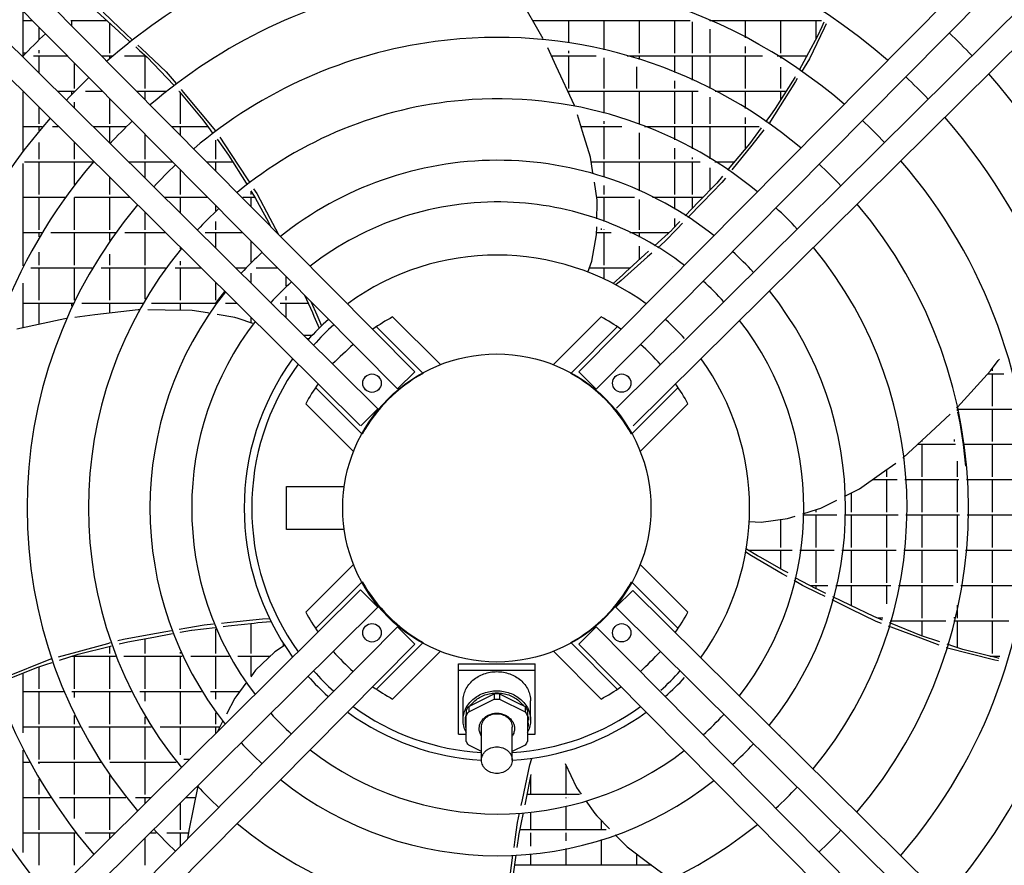
# Model space of a CAD drawing. Units: millimetres. Extents: x 2714 to 7970, y 1702 to 9155.
# Drawn here: x 5145 to 5465, y 5639 to 5915 of the extents above; entities that cross this region are included whole.
import ezdxf

# ---------------------------------------------------------------- set-up
doc = ezdxf.new("R2010")
doc.units = ezdxf.units.MM
doc.layers.add('1', color=7, linetype='Continuous')

# ---------------------------------------------------------------- blocks, each defined once
blk = doc.blocks.new('SA_links_1__2', base_point=(6125.63, 6979.12))
at = {"color": 6, "linetype": 'Continuous'}
for p, q in [((5315.2, 5908.68), (5307.22, 5922.5)), ((5145.83, 5903.19), (5145.83, 5917.6)), ((5169.96, 5917.4), (5176.85, 5911.14)), ((5171.92, 5917.29), (5177.24, 5912.26)), ((5145.83, 5914.59), (5148.81, 5914.59)), ((5151.03, 5908.44), (5151.03, 5912.36)), ((5161.37, 5914.59), (5173.05, 5914.59)), ((5161.63, 5913.01), (5161.63, 5914.59)), ((5174.03, 5903.99), (5174.03, 5913.7)), ((5177.24, 5912.26), (5181.38, 5908.34)), ((5311.79, 5914.59), (5362.98, 5914.59)), ((5312.03, 5914.18), (5312.03, 5914.59)), ((5323.53, 5907.3), (5323.53, 5914.59)), ((5335.03, 5905.06), (5335.03, 5914.59)), ((5346.53, 5903.99), (5346.53, 5914.59)), ((5358.03, 5903.99), (5358.03, 5914.59)), ((5363.83, 5903.99), (5363.83, 5914.24)), ((5369.46, 5914.59), (5405.83, 5914.59)), ((5369.53, 5914.56), (5369.53, 5914.59)), ((5381.03, 5909.01), (5381.03, 5914.59)), ((5392.53, 5903.99), (5392.53, 5914.59)), ((5404.03, 5908.62), (5404.03, 5914.59)), ((5405.87, 5912.55), (5404.51, 5909.51)), ((5406.57, 5914.09), (5405.87, 5912.55)), ((5407.33, 5913.58), (5406.66, 5912.16)), ((5152.99, 5910.35), (5153, 5910.37)), ((5176.85, 5911.14), (5180.61, 5907.73)), ((5369.53, 5903.99), (5369.53, 5911.83)), ((5404.51, 5909.51), (5401.59, 5904.13)), ((5406.66, 5912.16), (5401.88, 5902.1)), ((5154.71, 5908.54), (5154.76, 5908.59)), ((5182.49, 5906.03), (5183.75, 5904.89)), ((5183.21, 5906.6), (5184.36, 5905.52)), ((5381.03, 5903.99), (5381.03, 5906.18)), ((5146.61, 5903.99), (5145.83, 5903.99)), ((5149.22, 5903.09), (5160.21, 5903.09)), ((5151.03, 5903.99), (5151.03, 5904.94)), ((5151.03, 5897.52), (5151.03, 5903.09)), ((5171.46, 5903.09), (5174.93, 5903.09)), ((5174.03, 5902.33), (5174.03, 5903.09)), ((5178.83, 5903.09), (5185.74, 5903.09)), ((5183.75, 5904.89), (5186.21, 5902.66)), ((5184.36, 5905.52), (5192.45, 5897.87)), ((5184.63, 5903.99), (5184.63, 5904.09)), ((5185.53, 5892.49), (5185.53, 5903.09)), ((5186.21, 5902.66), (5190.43, 5898.22)), ((5319.41, 5899.8), (5316.67, 5905.68)), ((5317.87, 5903.09), (5332.38, 5903.09)), ((5323.53, 5903.99), (5323.53, 5904.77)), ((5323.53, 5892.49), (5323.53, 5903.09)), ((5342.56, 5903.09), (5386.53, 5903.09)), ((5346.53, 5901.88), (5346.53, 5903.09)), ((5358.03, 5897.71), (5358.03, 5903.09)), ((5363.83, 5895.21), (5363.83, 5903.09)), ((5369.53, 5892.49), (5369.53, 5903.09)), ((5381.03, 5892.49), (5381.03, 5903.09)), ((5391.38, 5903.09), (5401.03, 5903.09)), ((5391.63, 5902.93), (5391.63, 5903.09)), ((5392.53, 5902.36), (5392.53, 5903.09)), ((5401.59, 5904.13), (5398.5, 5898.43)), ((5162.53, 5892.49), (5162.53, 5900.75)), ((5325.41, 5886.89), (5319.41, 5899.8)), ((5335.03, 5892.49), (5335.03, 5902.49)), ((5345.63, 5892.49), (5345.63, 5899.55)), ((5392.53, 5892.49), (5392.53, 5899.4)), ((5401.88, 5902.1), (5399.25, 5897.9)), ((5190.43, 5898.22), (5194.9, 5893.51)), ((5192.45, 5897.87), (5195.63, 5894.06)), ((5397.26, 5896.25), (5397.11, 5896.01)), ((5358.03, 5892.49), (5358.03, 5895.01)), ((5397.3, 5894.78), (5388.64, 5880.96)), ((5397.11, 5896.01), (5390.76, 5885.97)), ((5397.92, 5895.78), (5397.3, 5894.78)), ((5145.83, 5872.25), (5145.83, 5891.42)), ((5157.01, 5891.59), (5162.54, 5891.59)), ((5161.63, 5890.65), (5161.63, 5891.59)), ((5162.53, 5891.58), (5162.53, 5891.59)), ((5166.08, 5891.59), (5171.6, 5891.59)), ((5182.85, 5891.59), (5192.44, 5891.59)), ((5185.53, 5888.89), (5185.53, 5891.59)), ((5196.5, 5891.59), (5196.64, 5891.59)), ((5196.59, 5891.65), (5196.76, 5891.44)), ((5196.76, 5891.44), (5204.36, 5882.31)), ((5197.03, 5880.99), (5197.03, 5891.12)), ((5197.24, 5892.14), (5197.99, 5891.24)), ((5197.99, 5891.24), (5208.46, 5878.74)), ((5323.22, 5891.59), (5365.66, 5891.59)), ((5323.53, 5890.94), (5323.53, 5891.59)), ((5335.03, 5884.41), (5335.03, 5891.59)), ((5346.53, 5880.99), (5346.53, 5891.59)), ((5358.03, 5880.99), (5358.03, 5891.59)), ((5363.83, 5880.99), (5363.83, 5891.59)), ((5371.2, 5891.59), (5394.31, 5891.59)), ((5381.03, 5885.97), (5381.03, 5891.59)), ((5392.53, 5888.76), (5392.53, 5891.59)), ((5161.63, 5887.02), (5161.63, 5887.07)), ((5162.53, 5886.12), (5162.53, 5887.99)), ((5174.03, 5880.99), (5174.03, 5889.14)), ((5325.49, 5886.63), (5325.41, 5886.89)), ((5369.53, 5880.99), (5369.53, 5889.65)), ((5151.03, 5880.99), (5151.03, 5886.27)), ((5188.92, 5885.47), (5188.93, 5885.48)), ((5328.01, 5878.5), (5326.34, 5883.9)), ((5388.94, 5883.47), (5387.61, 5881.64)), ((5390.76, 5885.97), (5388.94, 5883.47)), ((5204.36, 5882.31), (5206.17, 5879.8)), ((5335.03, 5880.99), (5335.03, 5881.83)), ((5381.03, 5880.99), (5381.03, 5883.01)), ((5388.64, 5880.96), (5388.61, 5880.93)), ((5145.83, 5880.09), (5152.07, 5880.09)), ((5151.03, 5878.83), (5151.03, 5880.09)), ((5155.34, 5880.09), (5157.27, 5880.09)), ((5168.62, 5880.09), (5179.35, 5880.09)), ((5174.03, 5874.73), (5174.03, 5880.09)), ((5185.53, 5869.49), (5185.53, 5877.54)), ((5194.25, 5880.09), (5205.96, 5880.09)), ((5197.03, 5877.28), (5197.03, 5880.09)), ((5206.17, 5879.8), (5207.5, 5877.97)), ((5208.46, 5878.74), (5208.48, 5878.71)), ((5327.52, 5880.09), (5340.75, 5880.09)), ((5330.62, 5870.08), (5328.01, 5878.5)), ((5335.03, 5869.49), (5335.03, 5880.09)), ((5346.53, 5869.49), (5346.53, 5878.04)), ((5348.21, 5880.09), (5385.45, 5880.09)), ((5358.03, 5875.79), (5358.03, 5880.09)), ((5363.83, 5872.82), (5363.83, 5880.09)), ((5369.53, 5869.52), (5369.53, 5880.09)), ((5381.03, 5872.87), (5381.03, 5880.09)), ((5386.13, 5879.62), (5382.4, 5874.5)), ((5387.05, 5878.97), (5383.1, 5874.04)), ((5151.03, 5869.49), (5151.03, 5874.87)), ((5162.53, 5869.49), (5162.53, 5874.88)), ((5208.53, 5869.49), (5208.53, 5875.61)), ((5208.96, 5875.94), (5212.68, 5870.81)), ((5209.86, 5876.61), (5213.33, 5871.34)), ((5382.4, 5874.5), (5375.42, 5866.16)), ((5383.1, 5874.04), (5376.63, 5865.96)), ((5212.68, 5870.81), (5218.45, 5861.6)), ((5213.33, 5871.34), (5219.01, 5862.68)), ((5358.03, 5869.49), (5358.03, 5873.02)), ((5145.83, 5834.73), (5145.83, 5868.07)), ((5146.22, 5868.59), (5168.53, 5868.59)), ((5151.03, 5857.99), (5151.03, 5868.59)), ((5162.53, 5861.19), (5162.53, 5868.59)), ((5180.22, 5868.59), (5194.39, 5868.59)), ((5185.53, 5863.34), (5185.53, 5868.59)), ((5205.64, 5868.59), (5214.07, 5868.59)), ((5208.53, 5865.68), (5208.53, 5868.59)), ((5331.38, 5865.05), (5330.62, 5870.08)), ((5330.84, 5868.59), (5366.28, 5868.59)), ((5335.03, 5863.55), (5335.03, 5868.59)), ((5346.53, 5859.13), (5346.53, 5868.59)), ((5358.03, 5857.99), (5358.03, 5868.59)), ((5363.83, 5869.49), (5363.83, 5869.96)), ((5363.83, 5857.99), (5363.83, 5868.59)), ((5371.04, 5868.59), (5377.45, 5868.59)), ((5197.03, 5857.99), (5197.03, 5865.87)), ((5331.43, 5864.66), (5331.38, 5865.05)), ((5369.53, 5859.45), (5369.53, 5866.59)), ((5375.42, 5866.16), (5375.18, 5865.87)), ((5174.03, 5857.99), (5174.03, 5863.48)), ((5218.45, 5861.6), (5218.65, 5861.27)), ((5219.01, 5862.68), (5219.51, 5861.93)), ((5332.72, 5856.12), (5331.85, 5861.92)), ((5335.03, 5857.99), (5335.03, 5860.93)), ((5371.68, 5861.69), (5365.76, 5855.52)), ((5373.35, 5861.87), (5367.02, 5855.32)), ((5373.57, 5863.95), (5371.68, 5861.69)), ((5374.5, 5863.3), (5373.35, 5861.87)), ((5219.98, 5859.15), (5221.54, 5856.66)), ((5220.03, 5857.99), (5220.03, 5859.08)), ((5220.88, 5859.84), (5221.89, 5858.3)), ((5221.89, 5858.3), (5226.17, 5850.26)), ((5145.83, 5857.09), (5159.49, 5857.09)), ((5151.03, 5846.49), (5151.03, 5857.09)), ((5162.53, 5846.49), (5162.53, 5857.01)), ((5162.59, 5857.09), (5180.48, 5857.09)), ((5174.03, 5846.49), (5174.03, 5857.09)), ((5191.83, 5857.09), (5205.79, 5857.09)), ((5197.03, 5851.94), (5197.03, 5857.09)), ((5217.35, 5857.09), (5221.27, 5857.09)), ((5220.03, 5854.07), (5220.03, 5857.09)), ((5221.54, 5856.66), (5225.59, 5849.12)), ((5332.58, 5857.09), (5344.94, 5857.09)), ((5332.64, 5850.04), (5332.71, 5855.07)), ((5332.71, 5855.07), (5332.72, 5856.12)), ((5335.03, 5849.17), (5335.03, 5857.09)), ((5346.53, 5846.49), (5346.53, 5856.37)), ((5350.78, 5857.09), (5367.27, 5857.09)), ((5358.03, 5853.13), (5358.03, 5857.09)), ((5365.76, 5855.52), (5361.45, 5851.01)), ((5367.02, 5855.32), (5362.32, 5850.46)), ((5363.83, 5853.5), (5363.83, 5857.09)), ((5185.53, 5846.49), (5185.53, 5852.09)), ((5208.53, 5852.61), (5208.53, 5854.32)), ((5208.53, 5846.49), (5208.53, 5849.16)), ((5225.59, 5849.12), (5226.36, 5847.68)), ((5226.17, 5850.26), (5228.9, 5845.1)), ((5359.68, 5849.17), (5357.14, 5846.52)), ((5358.03, 5847.45), (5358.03, 5850.19)), ((5360.55, 5848.63), (5358.75, 5846.76)), ((5145.83, 5845.59), (5151.89, 5845.59)), ((5151.03, 5844.15), (5151.03, 5845.59)), ((5154.82, 5845.59), (5175.86, 5845.59)), ((5162.53, 5834.99), (5162.53, 5845.59)), ((5174.03, 5843.01), (5174.03, 5845.59)), ((5178.96, 5845.59), (5192.09, 5845.59)), ((5185.53, 5834.99), (5185.53, 5845.59)), ((5205.05, 5845.59), (5217.18, 5845.59)), ((5208.53, 5840.55), (5208.53, 5845.59)), ((5332.56, 5844.78), (5332.6, 5847.4)), ((5332.57, 5845.59), (5337.29, 5845.59)), ((5334.13, 5846.49), (5334.13, 5846.84)), ((5335.03, 5846.49), (5335.03, 5846.52)), ((5335.03, 5834.99), (5335.03, 5845.59)), ((5335.03, 5834.99), (5335.03, 5845.59)), ((5343.39, 5845.59), (5356.15, 5845.59)), ((5346.53, 5844.02), (5346.53, 5845.59)), ((5357.01, 5846.38), (5351.42, 5841.26)), ((5358.75, 5846.76), (5354.81, 5842.68)), ((5357.14, 5846.52), (5357.01, 5846.38)), ((5220.03, 5835.96), (5220.03, 5842.72)), ((5331.01, 5836.26), (5332.56, 5844.78)), ((5354.81, 5842.68), (5352.49, 5840.6)), ((5151.03, 5834.99), (5151.03, 5839.13)), ((5174.03, 5834.99), (5174.03, 5838.53)), ((5197.03, 5840.3), (5197.03, 5840.69)), ((5232.65, 5841.34), (5232.64, 5841.35)), ((5232.65, 5841.33), (5232.65, 5841.34)), ((5346.53, 5836.77), (5346.53, 5841.17)), ((5349.5, 5839.5), (5348.28, 5838.38)), ((5350.54, 5838.86), (5349.17, 5837.63)), ((5197.03, 5834.99), (5197.03, 5836.27)), ((5329.71, 5832.69), (5331.01, 5836.26)), ((5349.17, 5837.63), (5340.54, 5829.9)), ((5348.28, 5838.38), (5342.02, 5832.64)), ((5145.96, 5834.99), (5145.83, 5834.99)), ((5148.31, 5834.09), (5168.32, 5834.09)), ((5151.03, 5823.49), (5151.03, 5834.09)), ((5162.53, 5823.49), (5162.53, 5834.09)), ((5171.23, 5834.09), (5192.22, 5834.09)), ((5174.03, 5823.49), (5174.03, 5834.09)), ((5185.53, 5823.87), (5185.53, 5834.09)), ((5195.36, 5834.09), (5203.69, 5834.09)), ((5197.03, 5823.49), (5197.03, 5834.09)), ((5215.04, 5834.09), (5218.25, 5834.09)), ((5220.03, 5829.16), (5220.03, 5832.34)), ((5221.69, 5834.09), (5228.57, 5834.09)), ((5330.22, 5834.09), (5343.6, 5834.09)), ((5335.03, 5830.4), (5335.03, 5834.09)), ((5342.02, 5832.64), (5341.1, 5831.82)), ((5357.2, 5834.47), (5357.19, 5834.48)), ((5145.83, 5814.58), (5145.83, 5829.06)), ((5208.53, 5823.49), (5208.53, 5829.3)), ((5231.53, 5828.17), (5231.53, 5831.11)), ((5341.1, 5831.82), (5337.92, 5828.99)), ((5340.54, 5829.9), (5338.84, 5828.49)), ((5208.46, 5822.43), (5211.49, 5826.38)), ((5229.66, 5826.4), (5229.65, 5826.39)), ((5145.83, 5822.59), (5162.12, 5822.59)), ((5151.03, 5815.68), (5151.03, 5822.59)), ((5161.63, 5821.54), (5161.63, 5822.59)), ((5164.92, 5822.59), (5184.75, 5822.59)), ((5174.03, 5819.31), (5174.03, 5822.59)), ((5184.63, 5822.37), (5184.63, 5822.59)), ((5187.67, 5822.59), (5208.59, 5822.59)), ((5197.03, 5820.25), (5197.03, 5822.59)), ((5208.53, 5822.51), (5208.53, 5822.59)), ((5211.74, 5822.59), (5215.3, 5822.59)), ((5229.49, 5822.59), (5238.59, 5822.59)), ((5231.43, 5824.64), (5231.42, 5824.63)), ((5231.53, 5823.49), (5231.53, 5824.73)), ((5231.53, 5817.75), (5231.53, 5822.59)), ((5237.41, 5825.17), (5240.01, 5819.48)), ((5239.63, 5822.93), (5241.5, 5818.72)), ((5183.28, 5820.44), (5169.15, 5818.72)), ((5183.57, 5820.44), (5183.28, 5820.44)), ((5192.07, 5820.32), (5186.4, 5820.4)), ((5200.88, 5820.2), (5192.07, 5820.32)), ((5205.9, 5819.36), (5200.88, 5820.2)), ((5206.31, 5819.3), (5205.9, 5819.36)), ((5227.33, 5821.92), (5227.44, 5821.81)), ((5240.01, 5819.48), (5240.51, 5818.34)), ((5159.41, 5817.47), (5143.79, 5814.14)), ((5159.81, 5817.55), (5159.41, 5817.47)), ((5169.15, 5818.72), (5162.7, 5817.93)), ((5214.8, 5817.89), (5209.03, 5818.84)), ((5215.8, 5817.55), (5214.8, 5817.89)), ((5220.57, 5815.92), (5215.8, 5817.55)), ((5220.03, 5816.11), (5220.03, 5817.91)), ((5240.51, 5818.34), (5242.22, 5814.44)), ((5241.5, 5818.72), (5242.16, 5817.22)), ((5242.16, 5817.22), (5242.97, 5815.16)), ((5354.92, 5817.29), (5355.13, 5817.1)), ((5239.85, 5811.99), (5237.34, 5811.99)), ((5238.25, 5811.09), (5239, 5811.09)), ((5238.93, 5811.02), (5238.94, 5811.03)), ((5254.68, 5807.75), (5254.67, 5807.75)), ((5460.78, 5800.56), (5463.37, 5803.84)), ((5463.37, 5803.84), (5463.78, 5804.36)), ((5450.1, 5788.69), (5460.78, 5800.56)), ((5461.53, 5800.49), (5461.53, 5801.51)), ((5459.9, 5799.59), (5465.12, 5799.59)), ((5461.53, 5788.99), (5461.53, 5799.59)), ((5449.82, 5788.39), (5450.1, 5788.69)), ((5449.89, 5788.09), (5467.75, 5788.09)), ((5450.03, 5787.46), (5450.03, 5788.09)), ((5461.53, 5777.49), (5461.53, 5788.09)), ((5442.95, 5781.95), (5447.7, 5786.38)), ((5450.11, 5787.1), (5450.8, 5783.55)), ((5432.53, 5772.26), (5442.95, 5781.95)), ((5450.8, 5783.55), (5451.93, 5776.5)), ((5438.53, 5777.49), (5438.53, 5777.84)), ((5449.13, 5777.49), (5449.13, 5778.2)), ((5437.19, 5776.59), (5449.39, 5776.59)), ((5438.53, 5765.99), (5438.53, 5776.59)), ((5451.92, 5776.59), (5469.55, 5776.59)), ((5451.93, 5776.5), (5452.72, 5769.52)), ((5461.53, 5765.99), (5461.53, 5776.59)), ((5432.31, 5772.1), (5432.53, 5772.26)), ((5425.35, 5767.19), (5429.98, 5770.45)), ((5427.03, 5765.99), (5427.03, 5768.37)), ((5450.03, 5765.99), (5450.03, 5771.06)), ((5418.15, 5762.11), (5425.35, 5767.19)), ((5422.38, 5765.09), (5430.47, 5765.09)), ((5427.03, 5754.49), (5427.03, 5765.09)), ((5432.97, 5765.09), (5450.51, 5765.09)), ((5438.53, 5754.49), (5438.53, 5765.09)), ((5450.03, 5754.49), (5450.03, 5765.09)), ((5453.01, 5765.09), (5470.57, 5765.09)), ((5461.53, 5754.49), (5461.53, 5765.09)), ((5413.6, 5759.83), (5418.15, 5762.11)), ((5405.53, 5755.79), (5410.77, 5758.41)), ((5413.24, 5759.65), (5413.6, 5759.83)), ((5415.53, 5754.49), (5415.53, 5760.8)), ((5399.71, 5753.99), (5404.53, 5755.48)), ((5404.03, 5754.49), (5404.03, 5755.33)), ((5404.53, 5755.48), (5405.53, 5755.79)), ((5386.11, 5751.28), (5394.69, 5752.44)), ((5392.53, 5742.99), (5392.53, 5752.15)), ((5394.69, 5752.44), (5397.2, 5753.22)), ((5399.7, 5753.59), (5410.78, 5753.59)), ((5404.03, 5742.99), (5404.03, 5753.59)), ((5413.28, 5753.59), (5430.78, 5753.59)), ((5415.53, 5742.99), (5415.53, 5753.59)), ((5427.03, 5742.99), (5427.03, 5753.59)), ((5433.28, 5753.59), (5450.78, 5753.59)), ((5438.53, 5742.99), (5438.53, 5753.59)), ((5450.03, 5742.99), (5450.03, 5753.59)), ((5453.28, 5753.59), (5470.8, 5753.59)), ((5461.53, 5742.99), (5461.53, 5753.59)), ((5382.23, 5751.42), (5386.11, 5751.28)), ((5385, 5740.32), (5381.32, 5742.47)), ((5383, 5740.25), (5381.15, 5741.43)), ((5381.97, 5742.09), (5396.26, 5742.09)), ((5393.02, 5734.44), (5383, 5740.25)), ((5386.07, 5739.69), (5385, 5740.32)), ((5393.46, 5735.51), (5386.07, 5739.69)), ((5392.53, 5736.04), (5392.53, 5742.09)), ((5398.79, 5742.09), (5409.95, 5742.09)), ((5404.03, 5731.49), (5404.03, 5742.09)), ((5412.46, 5742.09), (5430.07, 5742.09)), ((5415.53, 5731.49), (5415.53, 5742.09)), ((5427.03, 5731.49), (5427.03, 5742.09)), ((5432.59, 5742.09), (5450.19, 5742.09)), ((5438.53, 5731.49), (5438.53, 5742.09)), ((5450.03, 5731.49), (5450.03, 5742.09)), ((5452.71, 5742.09), (5470.26, 5742.09)), ((5461.53, 5731.49), (5461.53, 5742.09)), ((5394.64, 5733.5), (5393.02, 5734.44)), ((5394.91, 5734.69), (5393.46, 5735.51)), ((5399.57, 5730.64), (5396.89, 5732.19)), ((5404.66, 5728.15), (5399.57, 5730.64)), ((5402.16, 5730.59), (5407.91, 5730.59)), ((5407.24, 5728.01), (5403.94, 5729.6)), ((5404.03, 5729.56), (5404.03, 5730.59)), ((5410.46, 5730.59), (5428.34, 5730.59)), ((5415.53, 5724.01), (5415.53, 5730.59)), ((5427.03, 5724.68), (5427.03, 5730.59)), ((5430.89, 5730.59), (5448.66, 5730.59)), ((5438.53, 5719.99), (5438.53, 5730.59)), ((5451.19, 5730.59), (5468.94, 5730.59)), ((5461.53, 5719.99), (5461.53, 5730.59)), ((5406.98, 5727.02), (5404.66, 5728.15)), ((5415.16, 5724.18), (5409.53, 5726.9)), ((5415.36, 5722.93), (5409.27, 5725.9)), ((5422.86, 5720.46), (5415.16, 5724.18)), ((5450.03, 5719.99), (5450.03, 5724.24)), ((5223.82, 5719.73), (5226.03, 5719.87)), ((5423.55, 5718.93), (5415.36, 5722.93)), ((5425.61, 5719.36), (5422.86, 5720.46)), ((5425.81, 5719.99), (5424.04, 5719.99)), ((5449.13, 5719.99), (5449.13, 5720.26)), ((5196.64, 5716.35), (5199.18, 5716.79)), ((5199.18, 5716.79), (5204.77, 5717.78)), ((5200.81, 5716.08), (5208.35, 5716.94)), ((5204.77, 5717.78), (5207.86, 5718.09)), ((5210.46, 5718.36), (5212.3, 5718.55)), ((5210.93, 5717.23), (5212.58, 5717.42)), ((5212.3, 5718.55), (5223.82, 5719.73)), ((5212.58, 5717.42), (5221.01, 5718.38)), ((5220.03, 5708.49), (5220.03, 5718.27)), ((5221.01, 5718.38), (5222.24, 5718.51)), ((5222.24, 5718.51), (5226.49, 5718.93)), ((5425.28, 5718.28), (5423.55, 5718.93)), ((5428.45, 5717.08), (5427.62, 5717.39)), ((5428.27, 5718.29), (5427.94, 5718.42)), ((5428.15, 5719.09), (5446.27, 5719.09)), ((5438.35, 5714.23), (5428.27, 5718.29)), ((5438.14, 5713.42), (5428.45, 5717.08)), ((5438.53, 5714.17), (5438.53, 5719.09)), ((5448.84, 5719.09), (5466.81, 5719.09)), ((5450.03, 5710.41), (5450.03, 5719.09)), ((5461.53, 5708.49), (5461.53, 5719.09)), ((5178.48, 5713.15), (5187.46, 5714.73)), ((5179.94, 5712.31), (5188.36, 5713.83)), ((5187.46, 5714.73), (5194.14, 5715.91)), ((5188.36, 5713.83), (5194.49, 5714.94)), ((5196.99, 5715.39), (5200.62, 5716.04)), ((5197.03, 5715.28), (5197.03, 5715.4)), ((5200.62, 5716.04), (5200.81, 5716.08)), ((5208.53, 5708.49), (5208.53, 5716.51)), ((5444.06, 5711.18), (5438.14, 5713.42)), ((5444.38, 5712.26), (5438.35, 5714.23)), ((5163.44, 5709.03), (5173.43, 5711.77)), ((5163.75, 5708.25), (5174.29, 5710.9)), ((5173.43, 5711.77), (5174.28, 5712)), ((5174.03, 5708.49), (5174.03, 5710.83)), ((5174.29, 5710.9), (5174.65, 5710.99)), ((5176.7, 5712.66), (5178.48, 5713.15)), ((5177.09, 5711.6), (5179.94, 5712.31)), ((5185.53, 5708.49), (5185.53, 5713.32)), ((5230.95, 5711.11), (5227.79, 5708.99)), ((5230.63, 5710.9), (5230.63, 5711.63)), ((5366.94, 5712.18), (5366.93, 5712.17)), ((5462.25, 5706.33), (5446.43, 5710.29)), ((5448.9, 5710.78), (5446.75, 5711.48)), ((5451.84, 5709.81), (5448.9, 5710.78)), ((5157.34, 5707.37), (5163.44, 5709.03)), ((5157.71, 5706.31), (5163.75, 5708.25)), ((5161.69, 5707.59), (5175.89, 5707.59)), ((5162.53, 5696.99), (5162.53, 5707.59)), ((5174.03, 5696.99), (5174.03, 5707.59)), ((5178.57, 5707.59), (5197.66, 5707.59)), ((5185.53, 5696.99), (5185.53, 5707.59)), ((5197.03, 5708.49), (5197.03, 5708.9)), ((5197.03, 5696.99), (5197.03, 5707.59)), ((5200.44, 5707.59), (5212.9, 5707.59)), ((5208.53, 5696.99), (5208.53, 5707.59)), ((5215.75, 5707.59), (5226.33, 5707.59)), ((5220.03, 5701), (5220.03, 5707.59)), ((5227.79, 5708.99), (5221.53, 5703)), ((5233.55, 5707.31), (5233.55, 5707.32)), ((5233.6, 5707.25), (5233.55, 5707.31)), ((5463.36, 5706.89), (5451.84, 5709.81)), ((5460.59, 5707.59), (5463.85, 5707.59)), ((5460.63, 5707.58), (5460.63, 5707.59)), ((5461.53, 5707.35), (5461.53, 5707.59)), ((5139.2, 5699.49), (5150.24, 5703.89)), ((5139.77, 5700.6), (5154.89, 5706.69)), ((5150.24, 5703.89), (5153.18, 5704.84)), ((5151.03, 5696.99), (5151.03, 5704.15)), ((5153.18, 5704.84), (5155.33, 5705.54)), ((5154.89, 5706.69), (5154.93, 5706.7)), ((5463.39, 5706.04), (5462.25, 5706.33)), ((5463.62, 5706.82), (5463.36, 5706.89)), ((5145.83, 5682.65), (5145.83, 5702.14)), ((5221.53, 5703), (5219.96, 5700.91)), ((5348.03, 5701.39), (5348, 5701.42)), ((5218.38, 5698.8), (5215.36, 5694.76)), ((5145.83, 5696.09), (5158.96, 5696.09)), ((5151.03, 5685.49), (5151.03, 5696.09)), ((5161.69, 5696.09), (5181.01, 5696.09)), ((5162.53, 5694.18), (5162.53, 5696.09)), ((5174.03, 5685.49), (5174.03, 5696.09)), ((5183.79, 5696.09), (5203.92, 5696.09)), ((5185.53, 5692.9), (5185.53, 5696.09)), ((5197.03, 5685.49), (5197.03, 5696.09)), ((5206.86, 5696.09), (5216.35, 5696.09)), ((5208.53, 5693.59), (5208.53, 5696.09)), ((5215.36, 5694.76), (5214.73, 5693.92)), ((5342.33, 5695.79), (5342.35, 5695.76)), ((5214.73, 5693.92), (5212.04, 5688.73)), ((5162.53, 5685.49), (5162.53, 5688.31)), ((5185.53, 5685.49), (5185.53, 5687.83)), ((5208.53, 5685.49), (5208.53, 5689.19)), ((5214.59, 5688.42), (5214.58, 5688.41)), ((5214.6, 5688.43), (5214.59, 5688.42)), ((5145.83, 5684.59), (5164.42, 5684.59)), ((5151.03, 5673.99), (5151.03, 5684.59)), ((5162.53, 5673.99), (5162.53, 5684.59)), ((5167.25, 5684.59), (5187.52, 5684.59)), ((5174.03, 5673.99), (5174.03, 5684.59)), ((5185.53, 5673.99), (5185.53, 5684.59)), ((5190.46, 5684.59), (5209.89, 5684.59)), ((5197.03, 5675.44), (5197.03, 5684.59)), ((5208.53, 5682.41), (5208.53, 5684.59)), ((5210.57, 5685.91), (5209, 5682.88)), ((5210.77, 5686.28), (5210.57, 5685.91)), ((5392.31, 5681.74), (5392.28, 5681.76)), ((5145.83, 5643.64), (5145.83, 5676.98)), ((5145.83, 5673.09), (5147.88, 5673.09)), ((5150.74, 5673.09), (5171.11, 5673.09)), ((5151.03, 5672.57), (5151.03, 5673.09)), ((5162.53, 5662.49), (5162.53, 5673.09)), ((5174.09, 5673.09), (5195.68, 5673.09)), ((5185.53, 5662.49), (5185.53, 5673.09)), ((5200.03, 5673.99), (5198.14, 5673.99)), ((5308.43, 5660.85), (5310.87, 5672.17)), ((5322.31, 5672.62), (5326.07, 5664.82)), ((5322.63, 5662.49), (5322.63, 5671.97)), ((5174.03, 5662.49), (5174.03, 5668.7)), ((5309.59, 5660.76), (5311.28, 5669.07)), ((5151.03, 5662.49), (5151.03, 5667.56)), ((5311.13, 5662.49), (5311.13, 5668.33)), ((5202.56, 5664.73), (5199.83, 5650.76)), ((5202.66, 5665.01), (5202.56, 5664.73)), ((5326.98, 5662.49), (5309.94, 5662.49)), ((5326.07, 5664.82), (5327.58, 5662.67)), ((5145.83, 5661.59), (5154.72, 5661.59)), ((5151.03, 5650.99), (5151.03, 5661.59)), ((5157.72, 5661.59), (5179.26, 5661.59)), ((5162.53, 5654.7), (5162.53, 5661.59)), ((5174.03, 5650.99), (5174.03, 5661.59)), ((5182.44, 5661.59), (5187.52, 5661.59)), ((5185.53, 5659.62), (5185.53, 5661.59)), ((5197.03, 5650.99), (5197.03, 5659.77)), ((5198.87, 5661.59), (5201.95, 5661.59)), ((5308.04, 5659.01), (5308.43, 5660.85)), ((5309.26, 5659.13), (5309.59, 5660.76)), ((5322.63, 5661.35), (5322.63, 5661.59)), ((5323.53, 5661.58), (5323.53, 5661.59)), ((5329.09, 5660.53), (5332, 5656.4)), ((5306.84, 5653.44), (5307.49, 5656.47)), ((5307.23, 5649.15), (5308.74, 5656.57)), ((5311.13, 5650.99), (5311.13, 5656.82)), ((5322.63, 5650.99), (5322.63, 5658.77)), ((5332, 5656.4), (5332.61, 5655.54)), ((5306.05, 5647.83), (5306.84, 5653.44)), ((5332.61, 5655.54), (5336.72, 5651.37)), ((5334.13, 5650.99), (5334.13, 5654)), ((5145.83, 5650.09), (5162.86, 5650.09)), ((5151.03, 5639.49), (5151.03, 5650.09)), ((5162.53, 5639.49), (5162.53, 5650.09)), ((5166.05, 5650.09), (5175.91, 5650.09)), ((5174.03, 5648.23), (5174.03, 5650.09)), ((5187.26, 5650.09), (5189.18, 5650.09)), ((5192.67, 5650.09), (5199.7, 5650.09)), ((5197.03, 5645.84), (5197.03, 5650.09)), ((5199.83, 5650.76), (5199.31, 5648.08)), ((5335.69, 5650.99), (5307.6, 5650.99)), ((5311.13, 5645.68), (5311.13, 5650.09)), ((5322.63, 5647.46), (5322.63, 5650.09)), ((5338.65, 5649.41), (5338.94, 5649.11)), ((5185.53, 5639.49), (5185.53, 5648.37)), ((5305.69, 5645.27), (5306.05, 5647.83)), ((5306.71, 5645.33), (5307.2, 5648.96)), ((5307.2, 5648.96), (5307.23, 5649.15)), ((5334.13, 5639.49), (5334.13, 5647.88)), ((5338.94, 5649.11), (5342.51, 5645.49)), ((5311.13, 5639.49), (5311.13, 5643.17)), ((5322.63, 5639.49), (5322.63, 5644.9)), ((5342.51, 5645.49), (5349.57, 5640.21)), ((5345.63, 5639.49), (5345.63, 5643.16)), ((5304.39, 5636.04), (5305.33, 5642.74)), ((5305.52, 5636.62), (5306.36, 5642.81)), ((5349.57, 5640.21), (5354.13, 5636.8)), ((5350.54, 5639.49), (5305.91, 5639.49))]:
    blk.add_line(p, q, dxfattribs=at)
at = {"color": 1, "linetype": 'Continuous'}
for p, q in [((5231.58, 5748.85), (5231.58, 5762.85)), ((5231.58, 5762.85), (5250.39, 5762.85)), ((5250.39, 5748.85), (5231.58, 5748.85)), ((5287.58, 5702.99), (5287.58, 5705.05)), ((5287.58, 5705.05), (5312.58, 5705.05)), ((5312.58, 5702.99), (5312.58, 5705.05)), ((5287.58, 5682.2), (5287.58, 5702.99)), ((5287.58, 5702.99), (5312.58, 5702.99)), ((5312.58, 5682.2), (5312.58, 5702.99)), ((5296.82, 5694.15), (5299.25, 5695.36)), ((5299.25, 5695.36), (5299.25, 5693.61)), ((5300.91, 5695.36), (5300.91, 5693.61)), ((5300.91, 5695.36), (5303.34, 5694.15)), ((5289.08, 5686.78), (5289.08, 5693.03)), ((5290.91, 5689.44), (5299.25, 5693.61)), ((5290.91, 5691.19), (5293.34, 5692.41)), ((5290.91, 5691.19), (5290.91, 5689.44)), ((5291.42, 5691.45), (5291.66, 5691.77)), ((5293.34, 5692.41), (5296.82, 5694.15)), ((5300.91, 5693.61), (5309.25, 5689.44)), ((5303.34, 5694.15), (5306.82, 5692.41)), ((5306.82, 5692.41), (5309.25, 5691.19)), ((5308.49, 5691.77), (5308.73, 5691.45)), ((5309.25, 5691.19), (5309.25, 5689.44)), ((5311.08, 5686.78), (5311.08, 5693.03)), ((5290.05, 5688.4), (5290.08, 5688.51)), ((5290.08, 5689.95), (5290.08, 5688.2)), ((5290.08, 5679.85), (5290.08, 5688.2)), ((5310.08, 5689.95), (5310.08, 5688.2)), ((5310.08, 5688.51), (5310.1, 5688.4)), ((5310.08, 5688.2), (5310.08, 5679.85)), ((5289.88, 5685.78), (5289.88, 5686.78)), ((5310.28, 5685.78), (5310.28, 5686.78)), ((5287.58, 5682.2), (5290.08, 5682.2)), ((5290.08, 5682.18), (5289.86, 5682.2)), ((5289.96, 5683.03), (5290.08, 5682.81)), ((5295.01, 5681.67), (5295.08, 5681.57)), ((5295.08, 5673.73), (5295.08, 5684.51)), ((5305.08, 5673.73), (5305.08, 5684.51)), ((5305.08, 5681.57), (5305.14, 5681.67)), ((5310.08, 5682.81), (5310.19, 5683.03)), ((5310.08, 5682.18), (5310.3, 5682.2)), ((5310.08, 5682.2), (5312.58, 5682.2)), ((5295.08, 5676.53), (5290.91, 5678.61)), ((5309.25, 5678.61), (5305.08, 5676.53)), ((5310.87, 5672.17), (5311.42, 5674.3))]:
    blk.add_line(p, q, dxfattribs=at)
at = {"color": 6, "linetype": 'Continuous'}
blk.add_open_spline([(5362.58, 5800.51), (5362.58, 5800.51), (5362.57, 5800.51), (5362.57, 5800.5), (5362.57, 5800.5)], degree=3, knots=[0, 0, 0, 0, 0.002329069, 0.004658128, 0.004658128, 0.004658128, 0.004658128], dxfattribs=at)
at = {"color": 1, "linetype": 'Continuous'}
for points, knots in [([(5289.08, 5693.03), (5289.12, 5693.65), (5289.2, 5694.91), (5289.86, 5696.71), (5290.89, 5698.37), (5292.27, 5699.82), (5293.95, 5701.01), (5295.86, 5701.89), (5297.93, 5702.43), (5300.08, 5702.61), (5302.23, 5702.43), (5304.3, 5701.89), (5306.21, 5701.01), (5307.88, 5699.82), (5309.27, 5698.37), (5310.29, 5696.71), (5310.95, 5694.91), (5311.04, 5693.65), (5311.08, 5693.03)], [0, 0, 0, 0, 1.870468, 3.763994, 5.699402, 7.688204, 9.733228, 11.828855, 13.962401, 16.116191, 18.26998, 20.403526, 22.499153, 24.544177, 26.532979, 28.468387, 30.361913, 32.232381, 32.232381, 32.232381, 32.232381]), ([(5289.08, 5686.78), (5289.12, 5687.4), (5289.2, 5688.66), (5289.86, 5690.46), (5290.89, 5692.12), (5292.27, 5693.57), (5293.95, 5694.76), (5295.86, 5695.64), (5297.93, 5696.18), (5300.08, 5696.36), (5302.23, 5696.18), (5304.3, 5695.64), (5306.21, 5694.76), (5307.88, 5693.57), (5309.27, 5692.12), (5310.29, 5690.46), (5310.95, 5688.66), (5311.04, 5687.4), (5311.08, 5686.78)], [0, 0, 0, 0, 1.870468, 3.763994, 5.699402, 7.688204, 9.733228, 11.828855, 13.962401, 16.116191, 18.26998, 20.403526, 22.499153, 24.544177, 26.532979, 28.468387, 30.361913, 32.232381, 32.232381, 32.232381, 32.232381]), ([(5291.66, 5691.77), (5292.07, 5692.22), (5292.89, 5693.15), (5294.46, 5694.21), (5296.21, 5695.01), (5298.11, 5695.5), (5300.08, 5695.67), (5302.05, 5695.5), (5303.95, 5695.01), (5305.7, 5694.21), (5307.26, 5693.15), (5308.09, 5692.22), (5308.49, 5691.77)], [0, 0, 0, 0, 1.825267, 3.701383, 5.623026, 7.57868, 9.552462, 11.526245, 13.481899, 15.403542, 17.279658, 19.104925, 19.104925, 19.104925, 19.104925]), ([(5290.08, 5689.95), (5290.2, 5690.16), (5290.45, 5690.59), (5290.76, 5690.99), (5290.91, 5691.19)], [0, 0, 0, 0, 0.743018, 1.493453, 1.493453, 1.493453, 1.493453]), ([(5309.25, 5691.19), (5309.4, 5690.99), (5309.7, 5690.59), (5309.95, 5690.16), (5310.08, 5689.95)], [0, 0, 0, 0, 0.750436, 1.493454, 1.493454, 1.493454, 1.493454]), ([(5289.88, 5686.78), (5289.89, 5687.05), (5289.9, 5687.59), (5290, 5688.13), (5290.05, 5688.4)], [0, 0, 0, 0, 0.816222, 1.634746, 1.634746, 1.634746, 1.634746]), ([(5290.08, 5688.2), (5290.2, 5688.41), (5290.45, 5688.84), (5290.76, 5689.24), (5290.91, 5689.44)], [0, 0, 0, 0, 0.743018, 1.493453, 1.493453, 1.493453, 1.493453]), ([(5294.33, 5684.03), (5294.36, 5684.4), (5294.41, 5685.15), (5294.87, 5686.22), (5295.56, 5687.17), (5296.48, 5687.96), (5297.58, 5688.56), (5298.8, 5688.92), (5300.08, 5689.05), (5301.36, 5688.92), (5302.58, 5688.56), (5303.68, 5687.96), (5304.6, 5687.17), (5305.29, 5686.22), (5305.74, 5685.15), (5305.8, 5684.4), (5305.83, 5684.03)], [0, 0, 0, 0, 1.117418, 2.2526, 3.41911, 4.623545, 5.864746, 7.134663, 8.420239, 9.705815, 10.975732, 12.216933, 13.421368, 14.587878, 15.72306, 16.840478, 16.840478, 16.840478, 16.840478]), ([(5295.08, 5684.51), (5295.1, 5684.8), (5295.14, 5685.37), (5295.44, 5686.19), (5295.9, 5686.95), (5296.53, 5687.6), (5297.29, 5688.14), (5298.16, 5688.54), (5299.1, 5688.8), (5299.75, 5688.83), (5300.08, 5688.84)], [0, 0, 0, 0, 0.850214, 1.710909, 2.590641, 3.494643, 4.424201, 5.37676, 6.346556, 7.325552, 7.325552, 7.325552, 7.325552]), ([(5300.08, 5688.84), (5300.41, 5688.83), (5301.06, 5688.8), (5302, 5688.54), (5302.86, 5688.14), (5303.63, 5687.6), (5304.26, 5686.95), (5304.72, 5686.19), (5305.02, 5685.37), (5305.06, 5684.8), (5305.08, 5684.51)], [0, 0, 0, 0, 0.978997, 1.948793, 2.901353, 3.830911, 4.734914, 5.614647, 6.475342, 7.325557, 7.325557, 7.325557, 7.325557]), ([(5309.25, 5689.44), (5309.4, 5689.24), (5309.7, 5688.84), (5309.95, 5688.41), (5310.08, 5688.2)], [0, 0, 0, 0, 0.750436, 1.493454, 1.493454, 1.493454, 1.493454]), ([(5310.1, 5688.4), (5310.16, 5688.13), (5310.26, 5687.59), (5310.27, 5687.05), (5310.28, 5686.78)], [0, 0, 0, 0, 0.818524, 1.634746, 1.634746, 1.634746, 1.634746]), ([(5289.96, 5683.03), (5289.71, 5683.63), (5289.2, 5684.83), (5289.12, 5686.13), (5289.08, 5686.78)], [0, 0, 0, 0, 1.948912, 3.872794, 3.872794, 3.872794, 3.872794]), ([(5290.08, 5684.04), (5290.02, 5684.32), (5289.9, 5684.9), (5289.89, 5685.48), (5289.88, 5685.78)], [0, 0, 0, 0, 0.878906, 1.754969, 1.754969, 1.754969, 1.754969]), ([(5310.28, 5685.78), (5310.27, 5685.48), (5310.25, 5684.9), (5310.14, 5684.32), (5310.08, 5684.04)], [0, 0, 0, 0, 0.876064, 1.75497, 1.75497, 1.75497, 1.75497]), ([(5311.08, 5686.78), (5311.04, 5686.13), (5310.96, 5684.83), (5310.45, 5683.63), (5310.19, 5683.03)], [0, 0, 0, 0, 1.923882, 3.872795, 3.872795, 3.872795, 3.872795]), ([(5295.01, 5681.67), (5294.91, 5681.85), (5294.7, 5682.22), (5294.49, 5682.81), (5294.35, 5683.41), (5294.34, 5683.82), (5294.33, 5684.03)], [0, 0, 0, 0, 0.630701, 1.253123, 1.869666, 2.483155, 2.483155, 2.483155, 2.483155]), ([(5305.83, 5684.03), (5305.82, 5683.82), (5305.8, 5683.41), (5305.67, 5682.81), (5305.46, 5682.22), (5305.25, 5681.85), (5305.14, 5681.67)], [0, 0, 0, 0, 0.613488, 1.23003, 1.852451, 2.483151, 2.483151, 2.483151, 2.483151]), ([(5290.91, 5678.61), (5290.76, 5678.81), (5290.45, 5679.21), (5290.2, 5679.64), (5290.08, 5679.85)], [0, 0, 0, 0, 0.750463, 1.493507, 1.493507, 1.493507, 1.493507]), ([(5310.08, 5679.85), (5309.95, 5679.64), (5309.7, 5679.21), (5309.4, 5678.81), (5309.25, 5678.61)], [0, 0, 0, 0, 0.743044, 1.493507, 1.493507, 1.493507, 1.493507]), ([(5295.08, 5673.73), (5295.1, 5674.01), (5295.14, 5674.58), (5295.44, 5675.4), (5295.9, 5676.16), (5296.53, 5676.82), (5297.29, 5677.36), (5298.16, 5677.75), (5299.1, 5678.01), (5299.75, 5678.04), (5300.08, 5678.06)], [0, 0, 0, 0, 0.85021, 1.7109, 2.590628, 3.494625, 4.424179, 5.376733, 6.346523, 7.325514, 7.325514, 7.325514, 7.325514]), ([(5300.08, 5678.06), (5300.41, 5678.04), (5301.06, 5678.01), (5302, 5677.75), (5302.86, 5677.36), (5303.63, 5676.82), (5304.26, 5676.16), (5304.72, 5675.4), (5305.02, 5674.58), (5305.06, 5674.01), (5305.08, 5673.73)], [0, 0, 0, 0, 0.978992, 1.948782, 2.901337, 3.830891, 4.734889, 5.614617, 6.475308, 7.325518, 7.325518, 7.325518, 7.325518]), ([(5300.08, 5669.4), (5299.75, 5669.41), (5299.1, 5669.44), (5298.16, 5669.7), (5297.29, 5670.1), (5296.53, 5670.64), (5295.9, 5671.3), (5295.44, 5672.05), (5295.14, 5672.87), (5295.1, 5673.44), (5295.08, 5673.73)], [0, 0, 0, 0, 0.978995, 1.948789, 2.901347, 3.830904, 4.734905, 5.614636, 6.475329, 7.325542, 7.325542, 7.325542, 7.325542]), ([(5305.08, 5673.73), (5305.06, 5673.44), (5305.02, 5672.87), (5304.72, 5672.05), (5304.26, 5671.3), (5303.63, 5670.64), (5302.86, 5670.1), (5302, 5669.7), (5301.06, 5669.44), (5300.41, 5669.41), (5300.08, 5669.4)], [0, 0, 0, 0, 0.850213, 1.710907, 2.590639, 3.49464, 4.424198, 5.376756, 6.34655, 7.325546, 7.325546, 7.325546, 7.325546])]:
    blk.add_open_spline(points, degree=3, knots=knots, dxfattribs=at)
for points in [[(5299.25, 5695.36), (5299.53, 5695.38), (5300.08, 5695.4), (5300.63, 5695.38), (5300.91, 5695.36)], [(5299.25, 5693.61), (5299.53, 5693.63), (5300.08, 5693.65), (5300.63, 5693.63), (5300.91, 5693.61)]]:
    blk.add_open_spline(points, degree=3, dxfattribs=at)
at = {"layer": '1', "color": 1, "linetype": 'Continuous'}
for p, q in [((5273.37, 5800.21), (5044.79, 6030.83)), ((5555.36, 6030.83), (5326.78, 5800.21)), ((5039.23, 6025.29), (5267.77, 5794.61)), ((5332.42, 5794.58), (5560.98, 6025.24)), ((5261.35, 5788.19), (5030.64, 6016.7)), ((5569.46, 6016.75), (5339, 5788.35)), ((5025.1, 6011.14), (5255.56, 5782.75)), ((5344.44, 5782.56), (5575.11, 6011.08)), ((5266.14, 5818.08), (5281.68, 5802.54)), ((5281.68, 5802.54), (5266.14, 5818.08)), ((5318.48, 5802.54), (5334.02, 5818.08)), ((5276.04, 5799.69), (5260.85, 5814.89)), ((5276.04, 5799.69), (5260.85, 5814.89)), ((5324.12, 5799.69), (5339.31, 5814.89)), ((5267.77, 5794.61), (5273.37, 5800.21)), ((5326.78, 5800.21), (5332.42, 5794.58)), ((5256.24, 5779.9), (5241.05, 5795.09)), ((5256.24, 5779.9), (5241.05, 5795.09)), ((5343.92, 5779.9), (5359.11, 5795.09)), ((5237.85, 5789.79), (5253.4, 5774.25)), ((5237.85, 5789.79), (5253.4, 5774.25)), ((5261.36, 5788.2), (5255.75, 5782.59)), ((5362.3, 5789.79), (5346.76, 5774.25)), ((5253.4, 5737.46), (5237.85, 5721.91)), ((5346.76, 5737.46), (5362.3, 5721.91)), ((5241.05, 5716.62), (5256.24, 5731.81)), ((5359.11, 5716.62), (5343.92, 5731.81)), ((5025.05, 5500.62), (5255.71, 5729.15)), ((5255.72, 5729.15), (5261.33, 5723.54)), ((5344.32, 5729.03), (5338.8, 5723.51)), ((5575.05, 5500.57), (5344.32, 5729.03)), ((5261.33, 5723.54), (5030.69, 5494.95)), ((5338.8, 5723.51), (5569.46, 5494.95)), ((5039.23, 5486.42), (5267.74, 5717.13)), ((5267.73, 5717.13), (5273.37, 5711.5)), ((5326.78, 5711.49), (5332.4, 5717.11)), ((5560.98, 5486.47), (5332.4, 5717.11)), ((5273.37, 5711.5), (5044.79, 5480.88)), ((5276.04, 5712.01), (5260.85, 5696.82)), ((5324.12, 5712.01), (5339.31, 5696.82)), ((5555.31, 5480.83), (5326.78, 5711.49)), ((5281.68, 5709.17), (5266.14, 5693.63)), ((5318.48, 5709.17), (5334.02, 5693.63))]:
    blk.add_line(p, q, dxfattribs=at)
at = {"layer": '1', "color": 6, "linetype": 'Continuous'}
blk.add_line((5397.14, 5733.16), (5403.94, 5729.6), dxfattribs=at)
at = {"layer": '1', "color": 1, "linetype": 'Continuous'}
for centre, radius in [((5300.08, 5755.85), 50.18), ((5259.42, 5796.51), 3), ((5340.74, 5796.52), 2.98), ((5259.42, 5715.2), 3), ((5340.74, 5715.2), 2.98)]:
    blk.add_circle(centre, radius, dxfattribs=at)
for centre, radius, start, end in [((5300.38, 5755.85), 193.33, 48.9523, 105.8879), ((5300.38, 5755.85), 193.33, 105.8879, 131.1731), ((5300.38, 5755.85), 173.3, 49.3804, 100.3422), ((5300.38, 5755.85), 173.3, 100.3422, 130.7596), ((5300.38, 5755.85), 213.43, 133.6288, 136.4795), ((5300.38, 5755.85), 153.29, 49.9202, 97.6337), ((5300.38, 5755.85), 213.43, 43.64, 46.4695), ((5300.38, 5755.85), 153.29, 97.6337, 130.2381), ((5300.38, 5755.85), 193.33, 43.5253, 46.5951), ((5300.38, 5755.85), 213.43, 318.4689, 41.4988), ((5300.38, 5755.85), 193.33, 133.5141, 136.6047), ((5300.38, 5755.85), 133.27, 94.97, 129.5594), ((5300.38, 5755.85), 133.27, 50.6228, 94.97), ((5300.38, 5755.85), 193.33, 138.948, 221.0366), ((5300.38, 5755.85), 173.3, 133.3734, 136.7584), ((5300.38, 5755.85), 173.3, 43.3846, 46.7492), ((5300.38, 5755.85), 193.33, 318.8005, 41.1622), ((5300.38, 5755.85), 173.3, 139.375, 220.6086), ((5300.38, 5755.85), 153.29, 133.1961, 136.9522), ((5300.38, 5755.85), 113.25, 90.1504, 128.6392), ((5300.38, 5755.85), 113.25, 51.5757, 90.1504), ((5300.38, 5755.85), 153.29, 43.2072, 46.9435), ((5300.38, 5755.85), 173.3, 319.2076, 40.749), ((5300.38, 5755.85), 153.29, 139.9136, 220.0689), ((5300.38, 5755.85), 99.67, 88.1923, 127.803), ((5300.38, 5755.85), 99.67, 52.4416, 88.1923), ((5300.38, 5755.85), 153.29, 319.721, 40.228), ((5300.38, 5755.85), 133.27, 132.9654, 137.2041), ((5300.38, 5755.85), 133.27, 42.9765, 47.1962), ((5300.38, 5755.85), 133.27, 140.6146, 219.3664), ((5300.38, 5755.85), 113.25, 132.6531, 137.5454), ((5300.38, 5755.85), 113.25, 42.664, 47.5385), ((5300.38, 5755.85), 133.27, 320.3891, 39.5499), ((5300.07, 5755.87), 82.34, 53.8232, 125.9939), ((5300.38, 5755.85), 99.67, 132.3696, 137.8551), ((5300.38, 5755.85), 99.67, 42.3805, 47.849), ((5300.38, 5755.85), 113.25, 141.5652, 218.4138), ((5300.38, 5755.85), 113.25, 321.2951, 38.6303), ((5300.38, 5755.85), 99.67, 142.429, 217.5481), ((5310.23, 5745.75), 96.65, 132.2633, 137.7853), ((5297.2, 5760.75), 65.2, 118.4473, 125.1468), ((5302.99, 5760.79), 65.16, 54.8507, 61.5553), ((5300.1, 5755.88), 82.32, 42.0605, 48.0399), ((5300.38, 5755.85), 99.67, 322.1182, 37.7948), ((5300.42, 5755.55), 80.31, 131.7035, 138.3419), ((6518.56, 4452.81), 1854.83, 133.01045, 133.29534), ((5303.35, 5759.13), 66.25, 41.0182, 48.9807), ((5300.51, 5755.85), 82.71, 144.0666, 215.9421), ((5299.68, 5755.85), 82.68, 324.0544, 35.9456), ((5300.25, 5755.85), 79.99, 144.1719, 215.8281), ((5300.08, 5755.85), 50, 118.7395, 151.2603), ((5300.08, 5755.85), 50, 28.7396, 61.2605), ((5295.16, 5758.75), 65.18, 144.8517, 151.5538), ((5302.62, 5757.28), 67.97, 28.5838, 35.0105), ((5302.62, 5758.39), 53.45, 209.8167, 240.1832), ((5300.08, 5755.85), 50, 298.7398, 331.2603), ((5295.16, 5752.96), 65.18, 208.4463, 215.1485), ((5300.74, 5755.46), 70.11, 325.1779, 331.4105), ((5311.74, 5767.52), 87.34, 221.9812, 228.0193), ((5217.63, 5838.31), 187.38, 313.5932, 316.4066), ((5297.95, 5753.61), 79.27, 221.5771, 228.0969), ((5295.78, 5751.53), 73.76, 221.3742, 228.6021), ((5302.61, 5753.18), 76.17, 311.8888, 318.578), ((5301.79, 5754.22), 79.99, 311.6289, 317.995), ((5298.16, 5752.52), 67.03, 234.9444, 241.461), ((5300.33, 5755.41), 70.37, 298.6013, 304.8105), ((5299.78, 5755.25), 79.19, 234.0203, 266.5951), ((5300.14, 5755.91), 79.86, 273.5457, 305.8439), ((5300.38, 5755.85), 99.67, 222.1344, 227.6132), ((5299.91, 5755.65), 82.09, 234.0195, 266.6259), ((5300.36, 5755.28), 81.72, 273.3064, 306.2453), ((5300.38, 5755.85), 99.67, 312.1386, 317.6011), ((5300.38, 5755.85), 113.25, 222.4477, 227.3326), ((5300.38, 5755.85), 113.25, 312.4512, 317.3206), ((5300.38, 5755.85), 99.67, 232.1975, 307.5464), ((5300.38, 5755.85), 113.25, 231.3612, 308.4124), ((5300.38, 5755.85), 133.27, 222.7931, 227.0233), ((5300.38, 5755.85), 133.27, 312.7957, 317.0114), ((5300.38, 5755.85), 133.27, 230.4409, 309.3652), ((5300.38, 5755.85), 153.29, 223.048, 226.795), ((5300.38, 5755.85), 153.29, 313.05, 316.7832)]:
    blk.add_arc(centre, radius, start, end, dxfattribs=at)

msp = doc.modelspace()

# ---------------------------------------------------------------- block references
msp.add_blockref('SA_links_1__2', (6125.63, 6979.12))

doc.saveas('drawing.dxf')
